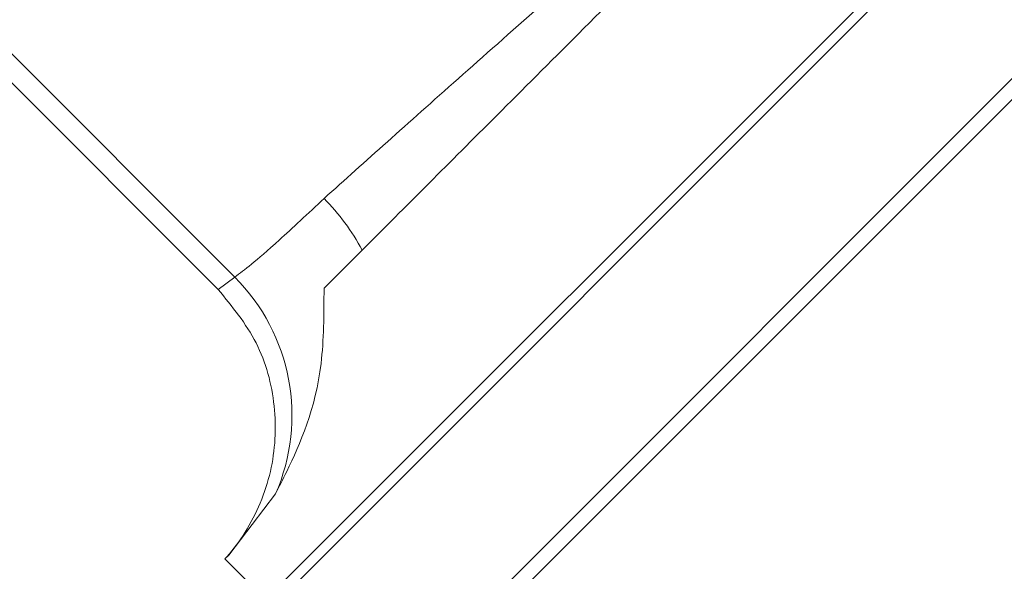
# Model space of a CAD drawing. Units: inches. Extents: x -19 to 198, y 26 to 176.
# Drawn here: x 43 to 44, y 75 to 75 of the extents above; entities that cross this region are included whole.
import ezdxf

# ---------------------------------------------------------------- set-up
doc = ezdxf.new("R2010")
doc.units = ezdxf.units.IN
doc.header["$MEASUREMENT"] = 0
doc.layers.add('BORD', color=11, linetype='Continuous')
doc.styles.add('SIM1', font='ROMANS')
doc.dimstyles.get("Standard").update_dxf_attribs({"dimtxt": 0.18, "dimasz": 0.18, "dimexe": 0.18, "dimexo": 0.0625, "dimgap": 0.09, "dimtad": 0, "dimtih": 1, "dimtoh": 1, "dimdec": 4, "dimzin": 0, "dimdsep": 46, "dimtxsty": 'Standard', "dimcen": 0.09, "dimadec": 0, "dimazin": 0, "dimtfac": 1, "dimtdec": 4, "dimtofl": 0, "dimtmove": 0, "dimatfit": 3, "dimfxl": 1, "dimtolj": 1, "dimtzin": 0, "dimarcsym": 0})

# ---------------------------------------------------------------- blocks, each defined once
blk = doc.blocks.new('*D5')
at = {"layer": 'BORD', "color": 0, "lineweight": -2, "transparency": 16777216}
for p, q in [((-3.933078557474542, 146.1591315294065), (-3.933078557474541, 157.7263476573476)), ((53.39410875560179, 74.68877391840168), (53.3941087556018, 157.7263476573476)), ((-0.9330785574745413, 157.6013476573476), (7.290220759322798, 157.6013476573476)), ((50.3941087556018, 157.6013476573476), (27.76736361646565, 157.6013476573476))]:
    blk.add_line(p, q, dxfattribs=at)
at = {"layer": 'BORD', "color": 0, "transparency": 16777216}
for points in [[(-0.9330785574745413, 158.1013476573476), (-0.9330785574745413, 157.1013476573476), (-3.933078557474541, 157.6013476573476)], [(50.3941087556018, 158.1013476573476), (50.3941087556018, 157.1013476573476), (53.3941087556018, 157.6013476573476)]]:
    blk.add_solid(points, dxfattribs=at)
at = {"layer": 'Defpoints', "color": 0, "transparency": 16777216}
for p in [(-3.933078557474541, 157.6013476573476), (-3.933078557474542, 146.1091315294065), (53.39410875560179, 74.63877391840168)]:
    blk.add_point(p, dxfattribs=at)
at = {"layer": 'BORD', "color": 0, "transparency": 16777216, "insert": (17.52879218789423, 157.6013476573476), "char_height": 2.5, "attachment_point": 5, "style": 'SIM1'}
blk.add_mtext('\\A1;57.3 [146]', dxfattribs=at)
blk = doc.blocks.new('*D6')
at = {"layer": 'BORD', "color": 0, "lineweight": -2, "transparency": 16777216}
for p, q in [((43.29415847658217, 145.3689844771427), (73.71823526301552, 145.3689844771427)), ((73.59323526301552, 142.3689844771427), (73.5932352630155, 93.25794143691219)), ((73.5932352630155, 70.32457959500061), (73.5932352630155, 89.32841762738839)), ((43.336857531991, 67.32457959500061), (73.7182352630155, 67.32457959500061))]:
    blk.add_line(p, q, dxfattribs=at)
at = {"layer": 'BORD', "color": 0, "transparency": 16777216}
for points in [[(73.09323526301552, 142.3689844771427), (74.09323526301552, 142.3689844771427), (73.59323526301552, 145.3689844771427)], [(73.0932352630155, 70.32457959500061), (74.0932352630155, 70.32457959500061), (73.5932352630155, 67.32457959500061)]]:
    blk.add_solid(points, dxfattribs=at)
at = {"layer": 'Defpoints', "color": 0, "transparency": 16777216}
for p in [(43.24415847658217, 145.3689844771427), (43.286857531991, 67.32457959500061), (73.5932352630155, 67.32457959500061)]:
    blk.add_point(p, dxfattribs=at)
at = {"layer": 'BORD', "color": 0, "transparency": 16777216, "insert": (73.59323526301549, 91.2931795321503), "char_height": 2.5, "attachment_point": 5, "style": 'SIM1'}
blk.add_mtext('\\A1;78 [198]', dxfattribs=at)

msp = doc.modelspace()

# ---------------------------------------------------------------- linework, layer by layer
at = {"color": 7, "linetype": 'Continuous', "lineweight": 15}
for p, q in [((44.19241686156442, 75.20029627337153, 1.080423499999942e-09), (43.44783699231243, 74.45571640411954, 1.080423499999942e-09)), ((43.44783699231243, 74.53137283360157, 1.080423499999942e-09), (44.1167604320824, 75.20029627337153, 1.080423499999942e-09)), ((44.11146852098955, 75.20009595587074, 1.080423499999942e-09), (43.44803730981323, 74.5366647446943, 1.080423499999942e-09)), ((43.4481959643025, 74.44863634637063, 1.080423499999942e-09), (44.19949691931322, 75.19993730138135, 1.080423499999942e-09)), ((43.51791535787004, 74.7330154426099, 1.080423499999942e-09), (43.40608898311712, 74.84484181736282, 1.080423499999942e-09)), ((43.51196563490817, 74.72860974505063, 1.080423499999942e-09), (43.4155220936849, 74.82505328627379, 1.080423499999942e-09)), ((43.56357818584377, 74.7427107155673, 1.080423499999942e-09), (43.54988985067109, 74.72902238039462, 1.080423499999942e-09)), ((43.51791535787004, 74.7330154426099, 1.080423499999942e-09), (43.51196563490817, 74.72860974505063, 1.080423499999942e-09)), ((43.53251771603163, 74.65541007407406, 1.080423499999942e-09), (43.51580044670561, 74.63357243552998, 1.080423499999942e-09)), ((43.51580044670561, 74.63357243552998, 1.080423499999942e-09), (43.514426790892, 74.63219877971638, 1.080423499999942e-09)), ((43.514426790892, 74.63219877971638, 1.080423499999942e-09), (43.51580044670561, 74.63357243552998, 1.080423499999942e-09)), ((43.52899906786365, 74.61762650274473, 1.080423499999942e-09), (43.514426790892, 74.63219877971638, 1.080423499999942e-09))]:
    msp.add_line(p, q, dxfattribs=at)
for centre, radius, start, end in [((43.49177318703914, 74.70373516007108, 1.080423499999942e-09), 0.08170099007704308, 28.49298779373297, 44.64912435020858), ((43.46833543521745, 74.68350991347684, 1.080423499999942e-09), 0.0700640146222035, 336.3555696856515, 44.95698224296065)]:
    msp.add_arc(centre, radius, start, end, dxfattribs=at)
for points, knots in [([(43.88698165042615, 75.09823605217237, 1.080423499999942e-09), (43.87408905601148, 75.08387388555043, 1.080423499999942e-09), (43.84827686438359, 75.05511947157363, 1.080423499999942e-09), (43.79196869959435, 74.990996039878, 1.080423499999942e-09), (43.72686952072706, 74.92279142402886, 1.080423499999942e-09), (43.65872601492174, 74.85762025357413, 1.080423499999942e-09), (43.59395896613, 74.80066512851404, 1.080423499999942e-09), (43.56471707960418, 74.77444171246232, 1.080423499999942e-09), (43.5498972135116, 74.76115161525782, 1.080423499999942e-09)], [0, 0, 0, 0, 0.1656194458813711, 0.3315857721803148, 0.4985797666543404, 0.6642490608405831, 0.8298405284357873, 0.9999999999999999, 0.9999999999999999, 0.9999999999999999, 0.9999999999999999]), ([(43.90542255011655, 75.08455507984009, 1.080423499999942e-09), (43.89186453926152, 75.07099706898505, 1.080423499999942e-09), (43.86467821339443, 75.04381074311796, 1.080423499999942e-09), (43.8045012604623, 74.98363379018583, 1.080423499999942e-09), (43.73692847677694, 74.91606100650047, 1.080423499999942e-09), (43.66805512973326, 74.8471876594568, 1.080423499999942e-09), (43.60572208367228, 74.78485461339581, 1.080423499999942e-09), (43.57749299651357, 74.7566255262371, 1.080423499999942e-09), (43.56357818584377, 74.7427107155673, 1.080423499999942e-09)], [0, 0, 0, 0, 0.1618487092501115, 0.3245366741390479, 0.4938566379691841, 0.6641710507078149, 0.8344616593310318, 1, 1, 1, 1]), ([(43.5498972135116, 74.76115161525782, 1.080423499999942e-09), (43.54414033955391, 74.75576931643805, 1.080423499999942e-09), (43.52692648334937, 74.73967549214815, 1.080423499999942e-09), (43.52151623981899, 74.73567682516598, 1.080423499999942e-09), (43.51791535787004, 74.7330154426099, 1.080423499999942e-09)], [0, 0, 0, 0, 0.334432557659635, 1, 1, 1, 1]), ([(43.514426790892, 74.63219877971638, 1.080423499999942e-09), (43.51465332303633, 74.63245278142092, 1.080423499999942e-09), (43.51729850653157, 74.6354187230457, 1.080423499999942e-09), (43.52437891763384, 74.64493133999288, 1.080423499999942e-09), (43.53199543411279, 74.66313537915285, 1.080423499999942e-09), (43.53328079685582, 74.68695449195714, 1.080423499999942e-09), (43.52700707617021, 74.71028691034867, 1.080423499999942e-09), (43.51697948948959, 74.72250208374903, 1.080423499999942e-09), (43.51196563490817, 74.72860974505063, 1.080423499999942e-09)], [0, 0, 0, 0, 0.009640180147218623, 0.1125670067030927, 0.3347241521156948, 0.5565826345513659, 0.7782886092068355, 1, 1, 1, 1]), ([(43.54988985067109, 74.72902238039462, 1.080423499999942e-09), (43.54984909078803, 74.71973805365344, 1.080423499999942e-09), (43.54972809250648, 74.69217694461072, 1.080423499999942e-09), (43.53965622070791, 74.66965833075035, 1.080423499999942e-09), (43.53382872536054, 74.65802681221062, 1.080423499999942e-09), (43.5325177160322, 74.6554100740753, 1.080423499999942e-09)], [0, 0, 0, 0, 0.2824873358110965, 0.8385814591179708, 1, 1, 1, 1])]:
    msp.add_open_spline(points, degree=3, knots=knots, dxfattribs=at)

# ---------------------------------------------------------------- dimensions: what is measured, and where the dimension line sits
at = {"layer": 'BORD', "color": 0}
dim = msp.add_linear_dim(base=(-3.933078557474541, 157.6013476573476, 1.080423499999942e-09), p1=(53.39410875560179, 74.63877391840168, 1.080423499999942e-09), p2=(-3.933078557474542, 146.1091315294065, 1.080423499999942e-09), dimstyle='Standard', override={"dimtxt": 2.5, "dimasz": 3, "dimexe": 0.125, "dimexo": 0.05, "dimgap": 0.06, "dimdec": 1, "dimzin": 1, "dimtxsty": 'SIM1', "dimtdec": 3, "dimtzin": 1}, dxfattribs=at)
dim.commit()
dim.dimension.update_dxf_attribs({"geometry": '*D5', "text_midpoint": (17.52879218789423, 157.6013476573476, 1.080423499999942e-09), "dimtype": 160})
dim = msp.add_linear_dim(base=(73.5932352630155, 67.32457959500061, 1.0804235e-09), p1=(43.24415847658217, 145.3689844771427, 1.0804235e-09), p2=(43.286857531991, 67.32457959500061, 1.0804235e-09), angle=90, dimstyle='Standard', override={"dimtxt": 2.5, "dimasz": 3, "dimexe": 0.125, "dimexo": 0.05, "dimgap": 0.06, "dimdec": 0, "dimzin": 1, "dimtxsty": 'SIM1', "dimtdec": 3, "dimtzin": 1}, dxfattribs=at)
dim.commit()
dim.dimension.update_dxf_attribs({"geometry": '*D6', "text_midpoint": (73.59323526301549, 91.2931795321503, 1.0804235e-09), "dimtype": 160})

doc.saveas('drawing.dxf')
